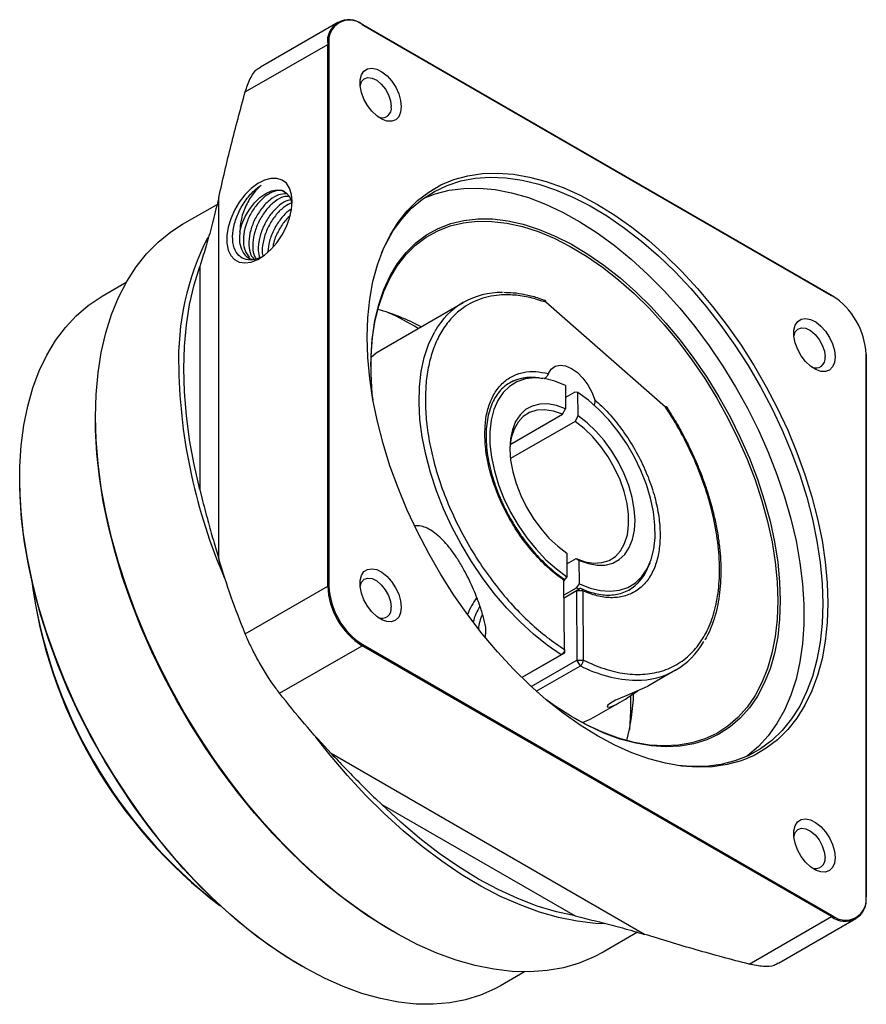
# Model space of a CAD drawing. Units: millimetres. Extents: x 140 to 540, y 88 to 294.
# Drawn here: x 473 to 533, y 223 to 293 of the extents above; entities that cross this region are included whole.
import ezdxf

# ---------------------------------------------------------------- set-up
doc = ezdxf.new("R2010")
doc.units = ezdxf.units.MM
doc.layers.add('輪廓線', color=7, linetype='Continuous', lineweight=50)

msp = doc.modelspace()

# ---------------------------------------------------------------- linework, layer by layer
at = {"layer": '輪廓線', "color": 0, "linetype": 'Continuous', "lineweight": -3}
for p, q in [((489.656, 289.823), (495.163, 293.002)), ((496.895, 292.83), (496.94, 292.804)), ((496.895, 292.83), (530.306, 273.54)), ((530.351, 273.514), (496.94, 292.804)), ((488.573, 288.026), (494.445, 291.416)), ((494.443, 252.835), (494.445, 291.416)), ((494.445, 291.416), (494.534, 291.416)), ((494.534, 291.416), (494.532, 252.835)), ((486.692, 254.781), (486.694, 280.52)), ((484.116, 278.599), (486.57, 280.015)), ((485.357, 275.589), (485.356, 259.712)), ((485.49, 276.062), (485.357, 275.589)), ((478.399, 273.48), (480.113, 274.469)), ((530.306, 273.54), (530.351, 273.514)), ((498.289, 269.686), (504.08, 273.029)), ((518.493, 265.589), (509.97, 273.045)), ((532.754, 230.767), (532.756, 269.348)), ((532.756, 269.296), (532.754, 230.716)), ((532.756, 269.348), (532.756, 269.296)), ((507.335, 267.269), (507.387, 267.3)), ((509.494, 267.66), (509.763, 267.624)), ((511.36, 267.124), (511.374, 265.458)), ((512.027, 266.641), (511.367, 266.26)), ((512.251, 266.62), (512.027, 266.641)), ((512.265, 264.954), (512.251, 266.62)), ((507.436, 262.923), (511.153, 265.07)), ((511.153, 265.07), (511.374, 265.458)), ((518.413, 265.66), (518.533, 265.635)), ((477.917, 264.743), (477.917, 264.898)), ((512.044, 264.565), (507.449, 261.912)), ((512.044, 264.565), (512.265, 264.954)), ((472.527, 260.397), (472.527, 260.5)), ((485.356, 259.712), (485.489, 259.112)), ((511.46, 255.172), (511.474, 253.506)), ((511.466, 254.418), (512.126, 254.799)), ((512.126, 254.799), (512.351, 254.668)), ((512.365, 253.001), (512.351, 254.668)), ((517.36, 254.464), (517.257, 254.213)), ((511.474, 253.506), (511.254, 253.23)), ((511.296, 248.319), (511.254, 253.246)), ((511.255, 253.269), (511.255, 253.19)), ((488.571, 249.445), (494.443, 252.835)), ((494.443, 252.835), (494.532, 252.835)), ((511.263, 252.215), (512.143, 252.723)), ((511.265, 252.01), (512.342, 252.632)), ((512.145, 252.487), (511.265, 251.979)), ((512.143, 252.723), (512.365, 253.001)), ((512.143, 252.723), (512.342, 252.632)), ((512.145, 252.487), (512.342, 252.632)), ((512.591, 252.49), (512.145, 252.487)), ((512.145, 252.487), (512.186, 247.56)), ((512.591, 252.49), (512.632, 247.562)), ((515.892, 252.568), (516.11, 252.708)), ((491.021, 245.202), (496.893, 248.592)), ((496.893, 248.592), (496.937, 248.669)), ((530.304, 229.301), (496.893, 248.592)), ((496.937, 248.669), (530.348, 229.378)), ((511.296, 248.319), (511.295, 248.064)), ((511.061, 247.94), (508.261, 246.324)), ((511.295, 248.064), (508.269, 246.317)), ((508.935, 245.683), (512.186, 247.56)), ((511.295, 248.064), (511.061, 247.94)), ((512.186, 247.56), (512.632, 247.562)), ((512.426, 247.168), (512.186, 247.56)), ((509.292, 245.359), (512.426, 247.168)), ((519.199, 246.84), (517.389, 245.795)), ((515.239, 244.553), (513.408, 243.496)), ((516.992, 228.037), (494.702, 240.907)), ((497.851, 237.699), (498.304, 237.284)), ((498.304, 237.284), (512.053, 229.345)), ((532.754, 230.716), (532.754, 230.767)), ((512.053, 229.345), (512.529, 229.225)), ((524.431, 225.911), (530.304, 229.301)), ((530.304, 229.301), (530.348, 229.378)), ((532.036, 229.13), (526.529, 225.95)), ((499.074, 228.249), (498.94, 228.326)), ((516.493, 228.183), (514.038, 226.766)), ((492.57, 225.78), (492.481, 225.832)), ((508.46, 225.364), (506.747, 224.375))]:
    msp.add_line(p, q, dxfattribs=at)
at = {"layer": '輪廓線', "color": 0, "linetype": 'Continuous', "lineweight": -3, "flags": 128}
for points in [[(499.68, 286.977), (499.634, 286.582), (499.498, 286.265), (499.282, 286.045), (498.998, 285.938), (498.664, 285.95), (498.302, 286.079), (497.935, 286.318), (497.584, 286.652), (497.273, 287.059), (497.021, 287.515), (496.843, 287.991), (496.752, 288.456), (496.752, 288.881), (496.843, 289.24), (497.021, 289.511), (497.273, 289.675), (497.584, 289.724), (497.935, 289.653), (498.303, 289.467), (498.665, 289.178), (498.998, 288.805), (499.282, 288.37), (499.498, 287.9), (499.634, 287.426), (499.68, 286.977)], [(496.753, 288.448), (496.753, 288.448), (496.85, 288.758), (497.037, 288.967), (497.297, 289.056), (497.606, 289.017), (497.937, 288.855), (498.261, 288.583), (498.548, 288.225), (498.774, 287.814), (498.918, 287.385), (498.968, 286.978)], [(491.927, 280.217), (491.879, 280.733), (491.737, 281.173), (491.507, 281.518), (491.199, 281.754), (490.825, 281.873), (490.4, 281.868), (489.942, 281.741), (489.47, 281.496), (489.002, 281.143), (488.558, 280.697), (488.156, 280.176), (487.813, 279.602), (487.543, 278.997), (487.356, 278.387), (487.261, 277.797), (487.261, 277.25), (487.356, 276.77), (487.543, 276.376), (487.813, 276.083), (488.156, 275.905), (488.558, 275.848), (489.001, 275.914), (489.469, 276.101), (489.942, 276.402), (490.4, 276.803), (490.825, 277.289), (491.199, 277.84), (491.507, 278.432), (491.737, 279.043), (491.879, 279.646), (491.927, 280.217)], [(513.643, 242.167), (512.418, 242.927), (511.2, 243.789), (509.996, 244.747), (508.812, 245.797), (507.656, 246.932), (506.532, 248.147), (505.449, 249.434), (504.411, 250.786), (503.425, 252.195), (502.496, 253.655), (501.63, 255.156), (500.83, 256.69), (500.103, 258.249), (499.451, 259.824), (498.878, 261.406), (498.388, 262.986), (497.983, 264.555), (497.666, 266.105), (497.438, 267.627), (497.301, 269.113), (497.256, 270.554), (497.302, 271.941), (497.439, 273.268), (497.667, 274.527), (497.984, 275.711), (498.389, 276.813), (498.879, 277.827), (499.452, 278.748), (500.104, 279.57), (500.832, 280.288), (501.631, 280.899), (502.498, 281.4), (503.427, 281.787), (504.413, 282.058), (505.451, 282.211), (506.534, 282.247), (507.658, 282.164), (508.815, 281.964), (509.998, 281.647), (511.203, 281.215), (512.421, 280.67), (513.645, 280.016), (514.87, 279.256), (516.088, 278.394), (517.292, 277.436), (518.476, 276.386), (519.633, 275.251), (520.756, 274.036), (521.839, 272.749), (522.877, 271.397), (523.863, 269.987), (524.792, 268.528), (525.659, 267.027), (526.458, 265.493), (527.186, 263.934), (527.838, 262.359), (528.41, 260.777), (528.9, 259.197), (529.305, 257.628), (529.622, 256.078), (529.85, 254.555), (529.987, 253.07), (530.033, 251.629), (529.987, 250.241), (529.849, 248.914), (529.622, 247.655), (529.304, 246.472), (528.899, 245.37), (528.409, 244.355), (527.836, 243.435), (527.184, 242.613), (526.456, 241.895), (525.657, 241.283), (524.79, 240.783), (523.861, 240.396), (522.875, 240.125), (521.837, 239.972), (520.754, 239.936), (519.63, 240.018), (518.474, 240.219), (517.29, 240.536), (516.086, 240.968), (514.868, 241.513), (513.643, 242.167)], [(498.284, 276.557), (498.551, 277.142), (499.091, 278.107), (499.713, 278.974), (500.414, 279.738), (501.189, 280.395), (502.034, 280.939), (502.944, 281.37), (503.915, 281.684), (504.94, 281.879), (506.013, 281.954), (507.129, 281.909), (508.281, 281.744), (509.462, 281.46), (510.666, 281.058), (511.886, 280.542), (513.115, 279.913), (514.345, 279.176), (515.57, 278.334), (516.783, 277.393), (517.977, 276.358), (519.144, 275.234), (520.279, 274.029), (521.374, 272.749), (522.424, 271.402), (523.422, 269.994), (524.363, 268.535), (525.241, 267.033), (526.052, 265.496), (526.79, 263.933), (527.452, 262.353), (528.033, 260.765), (528.531, 259.178), (528.942, 257.601), (529.264, 256.043), (529.495, 254.514), (529.635, 253.022), (529.681, 251.575)], [(501.276, 280.458), (502.086, 280.77), (503.084, 281.025), (504.134, 281.16), (505.23, 281.175), (506.364, 281.07), (507.532, 280.845), (508.725, 280.502), (509.938, 280.043), (511.163, 279.47), (512.394, 278.786), (513.622, 277.996), (514.842, 277.104), (516.046, 276.115), (517.228, 275.035), (518.379, 273.87), (519.495, 272.627), (520.569, 271.312), (521.593, 269.934), (522.564, 268.499), (523.474, 267.018), (524.319, 265.497), (525.094, 263.946), (525.794, 262.373), (526.416, 260.788), (526.956, 259.199), (527.411, 257.616), (527.778, 256.048), (528.055, 254.503), (528.24, 252.991), (528.333, 251.521), (528.333, 250.1), (528.24, 248.736), (528.054, 247.439), (527.777, 246.214), (527.41, 245.07), (526.955, 244.012), (526.415, 243.047), (525.793, 242.18), (525.093, 241.416), (524.318, 240.76), (524.23, 240.696)], [(488.197, 278.083), (488.343, 278.618), (488.571, 279.153), (488.869, 279.662), (489.224, 280.119), (489.619, 280.504), (490.033, 280.796), (490.448, 280.982), (490.842, 281.053), (491.198, 281.006), (491.496, 280.842), (491.724, 280.57), (491.869, 280.203)], [(477.917, 264.899), (477.963, 266.487), (478.102, 268.015), (478.332, 269.476), (478.653, 270.863), (479.064, 272.171), (479.562, 273.394), (480.145, 274.526), (480.811, 275.562), (481.557, 276.499), (482.38, 277.331), (483.275, 278.055), (484.116, 278.599)], [(497.518, 268.498), (497.529, 269.157), (497.621, 270.429), (497.803, 271.637), (498.075, 272.771), (498.436, 273.826), (498.882, 274.794), (499.41, 275.67), (500.019, 276.447), (500.703, 277.121), (501.458, 277.688), (502.28, 278.144), (503.164, 278.486), (504.103, 278.712), (505.093, 278.821), (506.126, 278.811), (507.196, 278.684), (508.296, 278.439), (509.42, 278.079), (510.56, 277.605), (511.709, 277.021), (512.86, 276.33), (514.005, 275.537), (515.138, 274.646), (516.251, 273.664), (517.337, 272.596), (518.389, 271.449), (519.401, 270.231), (520.366, 268.949), (521.278, 267.611), (522.132, 266.227), (522.921, 264.803), (523.641, 263.35), (524.288, 261.877), (524.857, 260.393), (525.344, 258.908), (525.748, 257.43), (526.064, 255.969), (526.291, 254.534), (526.428, 253.135), (526.474, 251.781), (526.474, 251.781)], [(497.671, 266.077), (497.621, 266.54), (497.529, 267.927), (497.529, 269.264), (497.622, 270.544), (497.805, 271.759), (498.079, 272.9), (498.441, 273.962), (498.89, 274.936), (499.422, 275.817), (500.034, 276.599), (500.722, 277.277), (501.483, 277.847), (502.31, 278.306), (503.199, 278.65), (504.144, 278.878), (505.139, 278.987), (506.179, 278.978), (507.255, 278.85), (508.362, 278.603), (509.493, 278.241), (510.64, 277.764), (511.796, 277.176), (512.954, 276.481), (514.107, 275.683), (515.247, 274.787), (516.366, 273.798), (517.459, 272.724), (518.518, 271.57), (519.536, 270.345), (520.507, 269.055), (521.425, 267.709), (522.283, 266.315), (523.077, 264.883), (523.802, 263.422), (524.453, 261.939), (525.025, 260.446), (525.516, 258.951), (525.921, 257.464), (526.24, 255.995), (526.468, 254.551), (526.606, 253.144), (526.652, 251.781), (526.652, 251.781)], [(485.356, 259.712), (484.941, 261.496), (484.617, 263.257), (484.385, 264.986), (484.245, 266.676), (484.198, 268.32), (484.245, 269.909), (484.385, 271.437), (484.618, 272.898), (484.942, 274.284), (485.357, 275.589)], [(506.747, 224.375), (506.342, 224.154), (505.327, 223.705), (504.254, 223.371), (503.128, 223.154), (501.953, 223.054), (500.736, 223.072), (499.481, 223.208), (498.195, 223.462), (496.883, 223.832), (495.551, 224.316), (494.206, 224.912), (492.854, 225.619), (491.5, 226.431), (490.151, 227.346), (488.813, 228.36), (487.492, 229.467), (486.195, 230.663), (484.926, 231.943), (483.693, 233.3), (482.5, 234.728), (481.353, 236.222), (480.257, 237.773), (479.217, 239.375), (478.238, 241.02), (477.325, 242.702), (476.481, 244.412), (475.711, 246.143), (475.018, 247.886), (474.404, 249.634), (473.874, 251.379), (473.429, 253.113), (473.071, 254.828), (472.802, 256.515), (472.624, 258.168), (472.536, 259.779), (472.54, 261.341), (472.635, 262.845), (472.822, 264.287), (473.098, 265.658), (473.463, 266.953), (473.916, 268.165), (474.453, 269.29), (475.074, 270.322), (475.774, 271.256), (476.55, 272.089), (477.4, 272.816), (478.319, 273.433), (478.399, 273.48)], [(530.55, 269.154), (530.504, 268.759), (530.368, 268.441), (530.152, 268.222), (529.868, 268.115), (529.534, 268.126), (529.172, 268.255), (528.805, 268.495), (528.454, 268.828), (528.143, 269.236), (527.891, 269.692), (527.713, 270.167), (527.622, 270.632), (527.622, 271.058), (527.713, 271.417), (527.891, 271.687), (528.143, 271.852), (528.454, 271.9), (528.805, 271.829), (529.173, 271.644), (529.535, 271.355), (529.868, 270.981), (530.152, 270.546), (530.368, 270.077), (530.504, 269.603), (530.55, 269.154)], [(511.061, 247.94), (510.064, 248.632), (509.081, 249.424), (508.121, 250.307), (507.191, 251.275), (506.301, 252.319), (505.457, 253.43), (504.668, 254.598), (503.94, 255.813), (503.28, 257.064), (502.693, 258.34), (502.184, 259.63), (501.758, 260.923), (501.42, 262.207), (501.171, 263.472), (501.013, 264.705), (500.95, 265.896), (500.98, 267.035), (501.103, 268.112), (501.319, 269.117), (501.626, 270.041), (502.02, 270.876), (502.075, 270.973)], [(527.623, 270.624), (527.623, 270.625), (527.72, 270.935), (527.907, 271.143), (528.167, 271.232), (528.476, 271.194), (528.807, 271.032), (529.131, 270.759), (529.418, 270.402), (529.644, 269.99), (529.788, 269.562), (529.838, 269.154)], [(497.529, 269.148), (497.902, 269.438), (498.289, 269.686)], [(510.152, 267.976), (510.352, 268.29), (510.633, 268.49), (510.981, 268.565), (511.375, 268.512), (511.793, 268.333), (512.212, 268.038), (512.609, 267.644), (512.961, 267.172), (513.249, 266.65), (513.456, 266.106)], [(511.36, 267.124), (510.604, 267.428), (509.869, 267.608), (509.168, 267.66), (508.512, 267.585), (507.913, 267.382), (507.381, 267.055), (506.924, 266.611), (506.551, 266.056), (506.267, 265.4), (506.078, 264.654), (505.986, 263.831), (505.993, 262.944), (506.1, 262.008), (506.304, 261.039), (506.601, 260.054), (506.987, 259.069), (507.456, 258.101), (507.999, 257.166), (508.607, 256.28), (509.27, 255.458), (509.977, 254.713), (510.716, 254.059), (511.474, 253.506)], [(512.365, 253.001), (513.121, 252.697), (513.855, 252.518), (514.556, 252.465), (515.212, 252.541), (515.811, 252.744), (516.343, 253.07), (516.8, 253.514), (517.174, 254.069), (517.457, 254.725), (517.647, 255.471), (517.739, 256.295), (517.731, 257.182), (517.625, 258.118), (517.421, 259.086), (517.123, 260.071), (516.737, 261.056), (516.268, 262.024), (515.725, 262.96), (515.117, 263.846), (514.454, 264.668), (513.747, 265.413), (513.009, 266.067), (512.251, 266.62)], [(511.374, 265.458), (510.73, 265.692), (510.111, 265.804), (509.53, 265.792), (508.999, 265.657), (508.53, 265.4), (508.132, 265.029), (507.816, 264.55), (507.586, 263.975), (507.449, 263.315), (507.408, 262.584), (507.462, 261.8), (507.612, 260.978), (507.853, 260.136), (508.18, 259.292), (508.588, 258.465), (509.066, 257.673), (509.604, 256.932), (510.191, 256.259), (510.814, 255.668), (511.46, 255.172)], [(511.153, 265.07), (510.513, 265.295), (509.9, 265.393), (509.328, 265.362), (508.81, 265.202), (508.36, 264.917), (507.988, 264.513), (507.703, 264.001), (507.511, 263.392), (507.417, 262.701), (507.409, 262.503)], [(514.038, 226.766), (513.407, 226.431), (512.347, 225.988), (511.229, 225.663), (510.057, 225.456), (508.838, 225.367), (507.576, 225.398), (506.276, 225.549), (504.946, 225.818), (503.589, 226.204), (502.213, 226.707), (500.823, 227.322), (499.425, 228.049), (498.026, 228.884), (496.632, 229.822), (495.248, 230.861), (493.881, 231.995), (492.537, 233.219), (491.221, 234.529), (489.94, 235.917), (488.698, 237.38), (487.502, 238.909), (486.357, 240.498), (485.267, 242.141), (484.238, 243.829), (483.273, 245.557), (482.378, 247.315), (481.555, 249.097), (480.81, 250.895), (480.144, 252.701), (479.561, 254.506), (479.063, 256.303), (478.653, 258.085), (478.332, 259.843), (478.102, 261.57), (477.963, 263.258), (477.917, 264.899)], [(498.94, 228.326), (498.594, 228.529), (497.206, 229.41), (495.824, 230.393), (494.457, 231.473), (493.109, 232.646), (491.787, 233.905), (490.496, 235.247), (489.242, 236.664), (488.03, 238.151), (486.866, 239.701), (485.755, 241.308), (484.701, 242.964), (483.71, 244.662), (482.786, 246.395), (481.932, 248.155), (481.152, 249.935), (480.45, 251.726), (479.83, 253.521), (479.292, 255.312), (478.841, 257.091), (478.477, 258.851), (478.203, 260.583), (478.02, 262.28), (477.928, 263.935), (477.917, 264.743)], [(512.126, 254.799), (512.766, 254.573), (513.379, 254.475), (513.951, 254.506), (514.468, 254.666), (514.918, 254.952), (515.291, 255.355), (515.576, 255.868), (515.768, 256.476), (515.862, 257.167), (515.856, 257.924), (515.749, 258.729), (515.545, 259.562), (515.248, 260.403), (514.866, 261.234), (514.407, 262.034), (513.882, 262.784), (513.304, 263.466), (512.686, 264.065), (512.044, 264.565)], [(512.351, 254.668), (512.994, 254.434), (513.613, 254.322), (514.195, 254.334), (514.726, 254.469), (515.195, 254.725), (515.592, 255.097), (515.909, 255.575), (516.138, 256.151), (516.275, 256.811), (516.317, 257.541), (516.262, 258.326), (516.113, 259.148), (515.872, 259.99), (515.544, 260.833), (515.137, 261.66), (514.659, 262.452), (514.121, 263.193), (513.534, 263.866), (512.91, 264.457), (512.265, 264.954)], [(492.481, 225.832), (492.104, 226.053), (490.743, 226.923), (489.391, 227.894), (488.052, 228.964), (486.735, 230.126), (485.444, 231.376), (484.186, 232.707), (482.967, 234.114), (481.792, 235.589), (480.667, 237.126), (479.597, 238.719), (478.587, 240.358), (477.642, 242.038), (476.766, 243.749), (475.963, 245.484), (475.238, 247.235), (474.593, 248.993), (474.031, 250.751), (473.555, 252.501), (473.168, 254.233), (472.87, 255.94), (472.664, 257.615), (472.551, 259.248), (472.527, 260.397)], [(499.678, 251.331), (499.632, 250.936), (499.496, 250.618), (499.28, 250.399), (498.996, 250.292), (498.662, 250.303), (498.3, 250.432), (497.933, 250.672), (497.582, 251.005), (497.271, 251.413), (497.019, 251.869), (496.841, 252.344), (496.75, 252.809), (496.75, 253.235), (496.841, 253.594), (497.019, 253.864), (497.271, 254.029), (497.582, 254.077), (497.933, 254.006), (498.3, 253.821), (498.662, 253.532), (498.996, 253.158), (499.28, 252.723), (499.496, 252.254), (499.632, 251.78), (499.678, 251.331)], [(496.75, 252.801), (496.75, 252.802), (496.848, 253.112), (497.035, 253.32), (497.295, 253.409), (497.604, 253.371), (497.935, 253.209), (498.259, 252.936), (498.546, 252.579), (498.772, 252.167), (498.916, 251.739), (498.965, 251.331)], [(526.652, 251.781), (526.606, 250.471), (526.468, 249.223), (526.239, 248.044), (525.921, 246.941), (525.515, 245.923), (525.024, 244.995), (524.452, 244.162), (523.801, 243.432), (523.076, 242.807), (522.282, 242.292), (521.423, 241.89), (520.505, 241.604), (519.534, 241.435), (518.516, 241.385), (517.457, 241.454), (516.365, 241.642), (515.245, 241.946), (514.105, 242.366), (512.952, 242.899), (511.794, 243.541), (510.638, 244.288), (509.974, 244.766)], [(526.474, 251.781), (526.428, 250.479), (526.291, 249.238), (526.063, 248.066), (525.747, 246.971), (525.344, 245.959), (524.856, 245.036), (524.287, 244.209), (523.64, 243.483), (522.92, 242.862), (522.13, 242.35), (521.277, 241.95), (520.365, 241.666), (519.4, 241.499), (518.388, 241.449), (517.335, 241.517), (516.249, 241.704), (515.136, 242.006), (514.003, 242.424), (512.858, 242.953), (511.994, 243.423)], [(529.681, 251.575), (529.635, 250.182), (529.495, 248.85), (529.264, 247.589), (528.941, 246.403), (528.53, 245.301), (528.032, 244.289), (527.451, 243.372), (526.789, 242.556), (526.051, 241.846), (525.24, 241.245), (524.361, 240.756), (523.42, 240.384), (522.422, 240.13), (521.372, 239.994), (520.277, 239.979), (519.355, 240.056)], [(517.388, 245.797), (517.202, 245.694), (516.448, 245.347), (515.723, 245.048), (515.276, 244.86), (514.932, 244.703), (514.688, 244.575), (514.503, 244.458), (514.373, 244.345), (514.334, 244.243), (514.516, 244.224), (514.975, 244.408), (514.975, 244.408)], [(515.998, 245.011), (515.998, 243.919), (515.919, 242.609)], [(513.408, 243.496), (513.062, 243.314), (512.562, 243.107)], [(514.108, 228.789), (513.5, 228.819), (512.201, 228.969), (510.87, 229.238), (509.514, 229.625), (508.138, 230.127), (506.748, 230.743), (505.35, 231.47), (503.951, 232.304), (502.557, 233.243), (501.173, 234.281), (499.806, 235.415), (498.462, 236.639), (497.146, 237.949), (495.865, 239.338), (494.623, 240.8), (493.612, 242.085)], [(512.053, 229.345), (510.716, 229.639), (509.353, 230.051), (507.972, 230.58), (506.578, 231.223), (505.179, 231.977), (503.779, 232.839), (502.385, 233.805), (501.004, 234.871), (499.642, 236.033), (498.304, 237.284)], [(530.548, 233.508), (530.502, 233.112), (530.366, 232.795), (530.15, 232.576), (529.866, 232.469), (529.532, 232.48), (529.17, 232.609), (528.803, 232.848), (528.452, 233.182), (528.141, 233.59), (527.889, 234.046), (527.711, 234.521), (527.62, 234.986), (527.62, 235.411), (527.711, 235.771), (527.889, 236.041), (528.141, 236.206), (528.452, 236.254), (528.803, 236.183), (529.17, 235.998), (529.532, 235.709), (529.866, 235.335), (530.15, 234.9), (530.366, 234.431), (530.502, 233.957), (530.548, 233.508)], [(527.62, 234.978), (527.62, 234.978), (527.718, 235.288), (527.905, 235.497), (528.165, 235.586), (528.474, 235.548), (528.805, 235.385), (529.129, 235.113), (529.416, 234.755), (529.642, 234.344), (529.786, 233.916), (529.835, 233.508)]]:
    msp.add_lwpolyline(points, dxfattribs=at)
at = {"layer": '輪廓線', "color": 0, "linetype": 'Continuous', "lineweight": -3}
for centre, radius, start, end in [((495.939, 291.658), 1.513, 50.78988, 189.20719), ((496.001, 291.653), 1.486, 50.79, 189.20717), ((498.306, 286.861), 0.672, 244.78259, 9.97494), ((502.994, 268.978), 19.164, 153.07965, 181.97031), ((506.763, 268.383), 5.356, 88.69379, 151.07651), ((527.533, 269.11), 5.228, 2.60317, 57.39227), ((493.949, 257.872), 15.215, 61.98985, 74.51935), ((490.652, 254.552), 19.523, 58.40655, 65.40947), ((529.176, 269.038), 0.672, 244.78263, 9.975), ((523.522, 269.181), 39.689, 181.24356, 203.36427), ((508.962, 264.466), 3.238, 80.53243, 121.97353), ((508.968, 264.399), 3.303, 80.8354, 118.68814), ((514.226, 255.341), 3.235, 300.99229, 339.57804), ((514.15, 255.392), 3.323, 306.13546, 339.20806), ((507.711, 257.666), 34.624, 187.19115, 232.80348), ((508.117, 257.901), 35.045, 187.70461, 232.29001), ((499.762, 253.077), 5.325, 182.6032, 237.39227), ((499.755, 253.073), 5.228, 182.60322, 237.39225), ((509.416, 248.828), 5.406, 144.00013, 158.42418), ((498.304, 251.215), 0.672, 244.7826, 9.97505), ((508.396, 249.4), 3.705, 147.37739, 166.39926), ((507.974, 249.567), 2.811, 153.69594, 175.56637), ((516.515, 251.488), 5.358, 268.78672, 331.09063), ((516.636, 255.174), 9.046, 242.2628, 268.51919), ((501.149, 245.627), 15.073, 345.40938, 358.27174), ((529.174, 233.391), 0.672, 244.78264, 9.9751), ((531.26, 230.474), 1.513, 230.78987, 9.2072), ((531.287, 230.53), 1.486, 230.78991, 9.20724)]:
    msp.add_arc(centre, radius, start, end, dxfattribs=at)
for points, knots in [([(488.573, 288.026), (488.684, 288.355), (488.907, 289.013), (489.316, 289.623), (489.593, 289.749), (489.676, 289.787)], [0, 0, 0, 0, 0.41127, 0.823795, 1, 1, 1, 1]), ([(486.694, 280.52), (486.979, 281.765), (487.55, 284.256), (488.232, 286.769), (488.573, 288.026)], [0, 0, 0, 0, 0.499568, 1, 1, 1, 1]), ([(489.735, 276.269), (489.522, 276.184), (489.072, 276.004), (488.466, 276.09), (487.986, 276.449), (487.745, 276.977), (487.655, 277.636), (487.721, 278.404), (488.035, 279.367), (488.55, 280.272), (489.135, 280.964), (489.536, 281.255), (489.699, 281.375)], [0, 0, 0, 0, 0.0956956, 0.2016922, 0.3076354, 0.4158594, 0.4740519, 0.58554, 0.6970281, 0.80848, 0.9217579, 1, 1, 1, 1]), ([(489.699, 281.375), (489.49, 281.166), (489.072, 280.75), (488.571, 279.856), (488.24, 278.928), (488.211, 278.346), (488.197, 278.083)], [0, 0, 0, 0, 0.2611107, 0.5222205, 0.7836534, 1, 1, 1, 1]), ([(486.694, 280.52), (486.562, 279.967), (486.304, 278.885), (485.893, 277.395), (485.625, 276.508), (485.49, 276.062)], [0, 0, 0, 0, 0.34225, 0.669445, 1, 1, 1, 1]), ([(491.413, 280.869), (491.378, 280.9), (491.221, 281.037), (490.793, 281.012), (490.2, 280.774), (489.591, 280.263), (489.058, 279.557), (488.655, 278.732), (488.462, 277.961), (488.43, 277.279), (488.532, 276.671), (488.758, 276.383), (488.876, 276.232)], [0, 0, 0, 0, 0.03244, 0.145757, 0.259092, 0.372412, 0.485729, 0.599067, 0.712384, 0.790343, 0.890466, 1, 1, 1, 1]), ([(491.497, 280.773), (491.319, 280.764), (490.961, 280.747), (490.342, 280.376), (489.759, 279.787), (489.268, 279.023), (488.933, 278.174), (488.829, 277.525), (488.832, 276.935), (488.913, 276.454), (489.126, 276.204), (489.212, 276.102)], [0, 0, 0, 0, 0.124389, 0.249866, 0.375312, 0.500781, 0.626229, 0.751675, 0.789217, 0.91465, 1, 1, 1, 1]), ([(491.709, 280.589), (491.576, 280.589), (491.267, 280.589), (490.696, 280.266), (490.107, 279.705), (489.601, 278.955), (489.245, 278.113), (489.115, 277.425), (489.111, 276.831), (489.167, 276.398), (489.323, 276.185), (489.375, 276.113)], [0, 0, 0, 0, 0.10045, 0.233831, 0.367183, 0.500551, 0.633909, 0.76726, 0.822849, 0.940672, 1, 1, 1, 1]), ([(491.815, 280.334), (491.75, 280.328), (491.503, 280.305), (491.009, 279.982), (490.428, 279.403), (489.936, 278.637), (489.601, 277.788), (489.5, 277.142), (489.496, 276.601), (489.564, 276.366), (489.614, 276.196)], [0, 0, 0, 0, 0.055461, 0.210813, 0.366127, 0.52147, 0.676785, 0.832101, 0.878581, 1, 1, 1, 1]), ([(491.916, 280.137), (491.733, 280.055), (491.352, 279.883), (490.773, 279.313), (490.27, 278.571), (489.911, 277.725), (489.791, 277.045), (489.771, 276.584), (489.809, 276.418), (489.826, 276.347)], [0, 0, 0, 0, 0.161422, 0.338525, 0.515649, 0.692761, 0.869862, 0.943689, 1, 1, 1, 1]), ([(491.85, 279.665), (491.795, 279.635), (491.539, 279.496), (491.094, 279.002), (490.608, 278.256), (490.269, 277.423), (490.21, 276.9), (490.182, 276.652)], [0, 0, 0, 0, 0.065758, 0.30481, 0.543906, 0.78296, 1, 1, 1, 1]), ([(491.808, 279.238), (491.688, 279.132), (491.371, 278.851), (490.947, 278.18), (490.625, 277.49), (490.563, 277.087), (490.543, 276.961)], [0, 0, 0, 0, 0.197514, 0.524543, 0.85155, 1, 1, 1, 1]), ([(488.197, 278.083), (488.179, 277.885), (488.136, 277.418), (488.275, 276.781), (488.631, 276.307), (488.982, 276.081), (489.219, 276.102), (489.247, 276.105)], [0, 0, 0, 0, 0.189238, 0.448232, 0.70725, 0.966318, 1, 1, 1, 1]), ([(509.97, 273.045), (509.594, 273.168), (508.832, 273.417), (507.721, 273.583), (506.447, 273.587), (505.079, 273.273), (503.891, 272.573), (503.02, 271.694), (502.406, 270.776), (501.936, 269.722), (501.612, 268.557), (501.42, 267.318), (501.403, 266.428), (501.394, 265.989)], [0, 0, 0, 0, 0.078839, 0.159604, 0.242175, 0.369985, 0.499902, 0.586547, 0.672573, 0.757825, 0.840382, 0.921154, 1, 1, 1, 1]), ([(506.987, 273.757), (507.205, 273.753), (507.694, 273.745), (508.483, 273.615), (509.222, 273.437), (509.685, 273.265), (509.856, 273.201)], [0, 0, 0, 0, 0.238408, 0.532649, 0.826801, 1, 1, 1, 1]), ([(509.86, 273.209), (509.879, 273.198), (509.919, 273.176), (509.955, 273.114), (509.966, 273.065), (509.97, 273.045)], [0, 0, 0, 0, 0.353298, 0.742461, 1, 1, 1, 1]), ([(505.626, 263.593), (505.637, 263.959), (505.66, 264.707), (505.895, 265.704), (506.287, 266.584), (506.842, 267.291), (507.539, 267.797), (508.346, 268.077), (509.22, 268.154), (509.846, 268.034), (510.152, 267.976)], [0, 0, 0, 0, 0.119175, 0.243206, 0.370701, 0.5, 0.629299, 0.756794, 0.880825, 1, 1, 1, 1]), ([(510.152, 267.976), (510.135, 267.94), (510.106, 267.878), (510.034, 267.769), (509.956, 267.677), (509.891, 267.622), (509.858, 267.602), (509.85, 267.597)], [0, 0, 0, 0, 0.2932344, 0.5191515, 0.7463888, 0.9415306, 1, 1, 1, 1]), ([(507.387, 267.29), (507.353, 267.273), (507.151, 267.175), (506.85, 266.908), (506.49, 266.493), (506.207, 266.009), (505.985, 265.461), (505.827, 264.851), (505.734, 264.187), (505.707, 263.476), (505.746, 262.728), (505.849, 261.953), (506.014, 261.169), (506.231, 260.398), (506.479, 259.685), (506.733, 259.063), (507, 258.483), (507.252, 257.987), (507.433, 257.667), (507.502, 257.546)], [0, 0, 0, 0, 0.015468, 0.093576, 0.164289, 0.233545, 0.301765, 0.369364, 0.436604, 0.503588, 0.570298, 0.636595, 0.702103, 0.765934, 0.825504, 0.87603, 0.918111, 0.968885, 1, 1, 1, 1]), ([(501.394, 265.989), (501.412, 265.504), (501.448, 264.522), (501.694, 262.941), (502.091, 261.273), (502.659, 259.543), (503.392, 257.789), (504.275, 256.063), (505.288, 254.405), (506.407, 252.854), (507.595, 251.451), (508.822, 250.22), (510.056, 249.161), (510.886, 248.597), (511.296, 248.319)], [0, 0, 0, 0, 0.078096, 0.158415, 0.240818, 0.326345, 0.412801, 0.5, 0.587186, 0.673642, 0.759182, 0.841572, 0.921897, 1, 1, 1, 1]), ([(513.456, 266.106), (513.781, 265.8), (514.446, 265.173), (515.376, 264.025), (516.232, 262.732), (516.962, 261.331), (517.529, 259.89), (517.91, 258.476), (518.1, 257.153), (518.111, 255.945), (517.953, 254.848), (517.617, 253.871), (517.095, 253.053), (516.398, 252.445), (515.556, 252.079), (514.611, 251.973), (513.615, 252.095), (512.927, 252.36), (512.591, 252.49)], [0, 0, 0, 0, 0.059215, 0.121159, 0.185065, 0.25, 0.314935, 0.378841, 0.440785, 0.5, 0.559215, 0.621159, 0.685065, 0.75, 0.814935, 0.878841, 0.940785, 1, 1, 1, 1]), ([(513.393, 265.707), (513.406, 265.725), (513.438, 265.768), (513.468, 265.858), (513.481, 265.971), (513.47, 266.055), (513.457, 266.1), (513.456, 266.106)], [0, 0, 0, 0, 0.163108, 0.394508, 0.654759, 0.957322, 1, 1, 1, 1]), ([(512.632, 247.562), (513.128, 247.342), (514.138, 246.894), (515.62, 246.565), (517.053, 246.513), (518.381, 246.78), (519.558, 247.356), (520.545, 248.216), (521.318, 249.318), (521.878, 250.624), (522.231, 252.126), (522.369, 253.827), (522.273, 255.707), (521.935, 257.71), (521.363, 259.769), (520.576, 261.808), (519.626, 263.772), (518.866, 264.99), (518.493, 265.589)], [0, 0, 0, 0, 0.0600671, 0.1221722, 0.1857143, 0.25, 0.3142857, 0.3778278, 0.4399329, 0.5, 0.5600671, 0.6221722, 0.6857142, 0.75, 0.8142857, 0.8778278, 0.9399329, 1, 1, 1, 1]), ([(518.493, 265.589), (518.506, 265.601), (518.532, 265.624), (518.54, 265.637), (518.532, 265.634), (518.531, 265.634)], [0, 0, 0, 0, 0.485738, 0.971478, 1, 1, 1, 1]), ([(518.533, 265.633), (518.69, 265.391), (518.959, 264.974), (519.21, 264.545), (519.315, 264.365)], [0, 0, 0, 0, 0.581875, 1, 1, 1, 1]), ([(519.315, 264.365), (519.539, 263.965), (519.852, 263.405), (520.269, 262.56), (520.602, 261.836), (520.964, 260.967), (521.303, 260.053), (521.612, 259.098), (521.88, 258.12), (522.1, 257.131), (522.268, 256.143), (522.379, 255.164), (522.43, 254.204), (522.42, 253.27), (522.348, 252.367), (522.212, 251.504), (522.013, 250.683), (521.746, 249.916), (521.498, 249.345), (521.319, 249.054), (521.272, 248.978)], [0, 0, 0, 0, 0.073278, 0.10266, 0.151371, 0.20173, 0.255536, 0.311442, 0.368909, 0.427507, 0.486941, 0.546999, 0.607535, 0.66845, 0.72969, 0.79123, 0.853081, 0.915295, 0.977966, 1, 1, 1, 1]), ([(511.254, 253.246), (510.9, 253.512), (510.173, 254.056), (509.118, 255.138), (508.118, 256.41), (507.235, 257.841), (506.518, 259.351), (506.006, 260.858), (505.691, 262.295), (505.647, 263.168), (505.626, 263.593)], [0, 0, 0, 0, 0.117641, 0.241371, 0.369521, 0.5, 0.630479, 0.758629, 0.882359, 1, 1, 1, 1]), ([(485.489, 259.112), (485.629, 258.573), (485.901, 257.52), (486.312, 256.065), (486.565, 255.211), (486.692, 254.781)], [0, 0, 0, 0, 0.342173, 0.669276, 1, 1, 1, 1]), ([(507.502, 257.546), (507.678, 257.253), (507.925, 256.843), (508.326, 256.267), (508.68, 255.794), (509.121, 255.262), (509.601, 254.741), (510.117, 254.242), (510.656, 253.777), (511.026, 253.51), (511.211, 253.377)], [0, 0, 0, 0, 0.172528, 0.241999, 0.356895, 0.475335, 0.601464, 0.731995, 0.8656, 1, 1, 1, 1]), ([(505.671, 249.219), (505.688, 249.373), (505.733, 249.781), (505.569, 250.504), (505.279, 251.469), (504.842, 252.598), (504.318, 253.689), (503.812, 254.577), (503.364, 255.257), (502.77, 256.013), (502.023, 256.695), (501.241, 257.135), (500.796, 257.124), (500.642, 257.121)], [0, 0, 0, 0, 0.056619, 0.149195, 0.24198, 0.374453, 0.506777, 0.582444, 0.656399, 0.730267, 0.848209, 0.947451, 1, 1, 1, 1]), ([(488.571, 249.445), (488.23, 250.307), (487.548, 252.032), (486.978, 253.864), (486.692, 254.781)], [0, 0, 0, 0, 0.499633, 1, 1, 1, 1]), ([(511.208, 253.373), (511.216, 253.368), (511.241, 253.354), (511.256, 253.307), (511.255, 253.263), (511.254, 253.246)], [0, 0, 0, 0, 0.246946, 0.701176, 1, 1, 1, 1]), ([(512.591, 252.49), (512.585, 252.519), (512.574, 252.577), (512.528, 252.635), (512.466, 252.664), (512.4, 252.66), (512.359, 252.64), (512.342, 252.632)], [0, 0, 0, 0, 0.214687, 0.429377, 0.644065, 0.858752, 1, 1, 1, 1]), ([(512.494, 252.656), (512.636, 252.594), (512.969, 252.45), (513.479, 252.304), (514.021, 252.208), (514.546, 252.187), (515.054, 252.241), (515.54, 252.387), (515.889, 252.541), (516.057, 252.68), (516.089, 252.707)], [0, 0, 0, 0, 0.100579, 0.235529, 0.372015, 0.51101, 0.654095, 0.803581, 0.962394, 1, 1, 1, 1]), ([(491.021, 245.202), (490.853, 245.426), (490.516, 245.876), (489.926, 246.797), (489.379, 247.75), (488.897, 248.687), (488.683, 249.183), (488.571, 249.445)], [0, 0, 0, 0, 0.205597, 0.411822, 0.604814, 0.790923, 1, 1, 1, 1]), ([(511.296, 248.319), (511.292, 248.289), (511.284, 248.23), (511.242, 248.133), (511.183, 248.044), (511.119, 247.978), (511.077, 247.951), (511.061, 247.94)], [0, 0, 0, 0, 0.214686, 0.429377, 0.644066, 0.858752, 1, 1, 1, 1]), ([(512.426, 247.168), (512.45, 247.185), (512.5, 247.22), (512.564, 247.304), (512.61, 247.401), (512.633, 247.491), (512.632, 247.542), (512.632, 247.562)], [0, 0, 0, 0, 0.214698, 0.429379, 0.64406, 0.85875, 1, 1, 1, 1]), ([(494.702, 240.907), (494.052, 241.611), (492.75, 243.022), (491.598, 244.475), (491.021, 245.202)], [0, 0, 0, 0, 0.499568, 1, 1, 1, 1]), ([(514.975, 244.408), (515.165, 244.514), (515.478, 244.69), (516.032, 245.056), (516.367, 245.283), (516.516, 245.378), (516.519, 245.38)], [0, 0, 0, 0, 0.456574, 0.754879, 0.995373, 1, 1, 1, 1]), ([(494.702, 240.907), (495.021, 240.57), (495.646, 239.912), (496.704, 238.826), (497.467, 238.076), (497.851, 237.699)], [0, 0, 0, 0, 0.34225, 0.669445, 1, 1, 1, 1]), ([(512.529, 229.225), (512.999, 229.114), (513.918, 228.898), (515.418, 228.507), (516.466, 228.194), (516.992, 228.037)], [0, 0, 0, 0, 0.342173, 0.669276, 1, 1, 1, 1]), ([(524.431, 225.911), (523.174, 226.244), (520.658, 226.91), (518.215, 227.661), (516.992, 228.037)], [0, 0, 0, 0, 0.499633, 1, 1, 1, 1]), ([(526.508, 225.986), (526.416, 225.926), (526.161, 225.758), (525.434, 225.71), (524.778, 225.842), (524.431, 225.911)], [0, 0, 0, 0, 0.209774, 0.581923, 1, 1, 1, 1])]:
    msp.add_open_spline(points, degree=3, knots=knots, dxfattribs=at)

doc.saveas('drawing.dxf')
